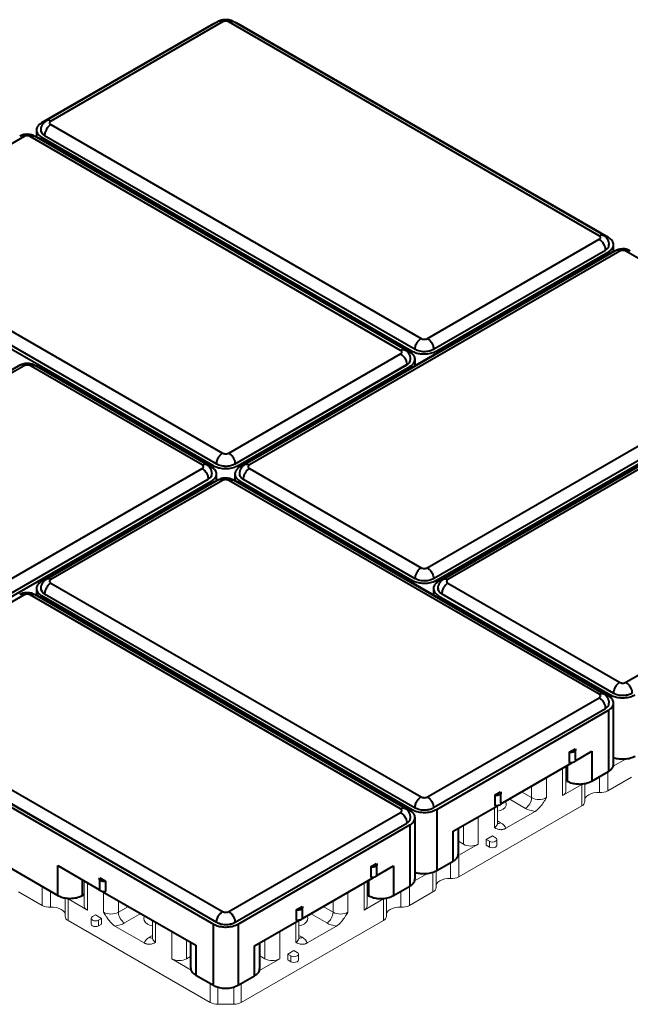
# Model space of a CAD drawing. Extents: x 292 to 593, y 4 to 225.
# Drawn here: x 363 to 395, y 113 to 164 of the extents above; entities that cross this region are included whole.
import ezdxf

# ---------------------------------------------------------------- set-up
doc = ezdxf.new("R2010")
doc.units = 0
doc.header["$LTSCALE"] = 10
doc.header["$MEASUREMENT"] = 0
doc.layers.add('CADdetails-11-VERYFINE', color=1, linetype='CONTINUOUS', lineweight=40)
doc.layers.add('CADdetails-9-EXTRAFINE', color=8, linetype='CONTINUOUS', lineweight=13)

msp = doc.modelspace()

# ---------------------------------------------------------------- linework, layer by layer
at = {"layer": 'CADdetails-11-VERYFINE'}
for p, q in [((373.641, 163.871), (364.822, 158.78)), ((373.864, 163.849), (365.044, 158.758)), ((373.563, 163.826), (373.39, 163.754)), ((393.205, 152.869), (374.183, 163.85)), ((393.429, 152.891), (374.408, 163.872)), ((373.39, 163.754), (364.57, 158.663)), ((393.681, 152.776), (374.66, 163.756)), ((364.305, 158.295), (364.305, 157.94)), ((364.542, 158.298), (364.538, 158.281)), ((365.044, 158.574), (384.065, 147.593)), ((363.669, 157.964), (354.849, 152.872)), ((383.009, 146.984), (363.988, 157.964)), ((383.234, 147.006), (364.213, 157.986)), ((364.465, 157.871), (364.267, 157.957)), ((383.486, 146.89), (364.465, 157.871)), ((364.567, 157.93), (383.588, 146.949)), ((364.567, 157.93), (364.567, 157.812)), ((364.726, 158.022), (383.747, 147.042)), ((364.726, 158.022), (364.726, 158.021)), ((364.726, 158.021), (383.747, 147.041)), ((354.848, 152.688), (373.869, 141.707)), ((384.384, 147.593), (393.204, 152.685)), ((393.704, 152.397), (393.708, 152.414)), ((393.943, 152.051), (393.943, 152.411)), ((354.372, 152.044), (373.393, 141.063)), ((354.531, 152.137), (373.552, 141.156)), ((354.531, 152.136), (373.552, 141.155)), ((393.783, 151.985), (374.762, 141.004)), ((394.036, 152.101), (375.014, 141.12)), ((394.26, 152.079), (375.239, 141.098)), ((384.7, 147.043), (393.52, 152.134)), ((384.7, 147.042), (393.52, 152.133)), ((384.859, 146.951), (393.678, 152.042)), ((393.52, 152.134), (393.52, 152.133)), ((393.678, 152.042), (393.678, 151.924)), ((393.964, 152.06), (393.783, 151.985)), ((403.399, 146.987), (394.579, 152.078)), ((374.189, 141.708), (383.009, 146.799)), ((383.588, 146.808), (383.588, 146.949)), ((383.747, 147.041), (383.747, 147.042)), ((384.379, 135.822), (403.4, 146.802)), ((384.7, 147.043), (384.7, 147.042)), ((384.859, 146.951), (384.859, 146.833)), ((363.45, 146.215), (344.429, 135.235)), ((363.674, 146.193), (344.653, 135.212)), ((372.813, 141.101), (363.994, 146.193)), ((373.036, 141.123), (364.216, 146.214)), ((374.505, 141.157), (383.325, 146.249)), ((374.505, 141.156), (383.325, 146.248)), ((374.663, 141.065), (383.483, 146.157)), ((383.325, 146.249), (383.325, 146.248)), ((383.483, 146.157), (383.483, 146.039)), ((383.508, 146.512), (383.512, 146.528)), ((383.748, 146.192), (383.748, 146.525)), ((384.696, 135.27), (403.718, 146.251)), ((384.696, 135.269), (403.718, 146.25)), ((384.855, 135.178), (403.877, 146.158)), ((404.231, 146.215), (385.21, 135.235)), ((404.455, 146.193), (385.434, 135.212)), ((373.288, 141.006), (364.468, 146.098)), ((403.978, 146.1), (384.957, 135.119)), ((373.552, 141.155), (373.552, 141.156)), ((374.505, 141.157), (374.505, 141.156)), ((353.793, 129.936), (372.814, 140.917)), ((373.313, 140.626), (373.318, 140.647)), ((373.393, 140.922), (373.393, 141.063)), ((373.552, 140.279), (373.552, 140.638)), ((374.501, 140.639), (374.501, 140.283)), ((374.663, 141.065), (374.663, 140.929)), ((374.74, 140.652), (374.734, 140.624)), ((375.24, 140.914), (384.059, 135.822)), ((394.574, 129.936), (413.595, 140.917)), ((354.111, 129.384), (373.132, 140.365)), ((354.111, 129.385), (373.132, 140.365)), ((354.27, 129.292), (373.291, 140.273)), ((373.39, 140.212), (364.57, 135.121)), ((373.641, 140.329), (364.822, 135.237)), ((373.864, 140.307), (365.044, 135.216)), ((373.132, 140.365), (373.132, 140.365)), ((373.291, 140.273), (373.291, 140.155)), ((373.563, 140.284), (373.39, 140.212)), ((393.205, 129.327), (374.183, 140.308)), ((393.429, 129.349), (374.408, 140.33)), ((393.681, 129.233), (374.66, 140.214)), ((374.765, 140.271), (383.585, 135.18)), ((374.765, 140.271), (374.765, 140.153)), ((374.923, 140.363), (383.743, 135.272)), ((374.923, 140.363), (374.923, 140.362)), ((374.923, 140.362), (383.743, 135.271)), ((365.044, 135.031), (384.065, 124.051)), ((383.585, 135.18), (383.585, 135.062)), ((383.743, 135.272), (383.743, 135.271)), ((384.696, 135.27), (384.696, 135.269)), ((384.855, 135.178), (384.855, 135.041)), ((385.435, 135.028), (394.254, 129.937)), ((364.305, 134.752), (364.305, 134.398)), ((364.542, 134.755), (364.538, 134.739)), ((384.696, 134.754), (384.696, 134.42)), ((384.935, 134.766), (384.929, 134.738)), ((363.669, 134.421), (354.849, 129.33)), ((383.009, 123.441), (363.988, 134.422)), ((383.234, 123.463), (364.213, 134.444)), ((383.486, 123.348), (364.465, 134.328)), ((364.567, 134.387), (383.588, 123.407)), ((364.567, 134.387), (364.567, 134.269)), ((364.726, 134.48), (383.747, 123.499)), ((364.726, 134.48), (364.726, 134.479)), ((364.726, 134.479), (383.747, 123.498)), ((384.961, 134.385), (393.78, 129.294)), ((384.961, 134.385), (384.961, 134.268)), ((385.119, 134.478), (393.938, 129.386)), ((385.119, 134.478), (385.119, 134.477)), ((385.119, 134.477), (393.938, 129.385)), ((354.848, 129.146), (373.869, 118.165)), ((384.384, 124.051), (393.204, 129.142)), ((393.78, 129.294), (393.78, 129.153)), ((393.938, 129.386), (393.938, 129.385)), ((354.372, 128.502), (373.393, 117.521)), ((354.531, 128.594), (373.552, 117.614)), ((354.531, 128.593), (373.552, 117.613)), ((384.7, 123.501), (393.52, 128.592)), ((384.7, 123.5), (393.52, 128.591)), ((384.859, 123.408), (393.678, 128.5)), ((393.52, 128.592), (393.52, 128.591)), ((393.678, 128.5), (393.678, 125.357)), ((393.704, 128.855), (393.708, 128.871)), ((393.943, 125.726), (393.943, 128.868)), ((391.669, 126.346), (391.966, 126.517)), ((391.985, 125.935), (391.985, 126.465)), ((391.669, 126.346), (391.669, 125.816)), ((391.98, 125.907), (392.829, 126.398)), ((392.829, 126.398), (392.829, 124.867)), ((388.157, 123.7), (391.807, 125.808)), ((391.558, 125.664), (391.558, 124.865)), ((392.829, 124.867), (393.678, 125.357)), ((387.845, 124.139), (388.143, 124.31)), ((387.845, 124.139), (387.845, 123.609)), ((388.162, 123.728), (388.162, 124.258)), ((383.588, 123.265), (383.588, 123.407)), ((383.747, 123.498), (383.747, 123.499)), ((384.7, 123.501), (384.7, 123.5)), ((384.859, 123.408), (384.859, 120.266)), ((385.708, 122.287), (387.984, 123.601)), ((374.189, 118.165), (383.009, 123.257)), ((383.508, 122.97), (383.512, 122.986)), ((383.748, 119.84), (383.748, 122.983)), ((374.505, 117.615), (383.325, 122.706)), ((374.505, 117.614), (383.325, 122.705)), ((374.663, 117.523), (383.483, 122.614)), ((383.325, 122.706), (383.325, 122.705)), ((383.483, 122.614), (383.483, 119.472)), ((385.972, 121.124), (385.972, 122.439)), ((385.708, 120.756), (385.708, 122.287)), ((362.366, 120.744), (365.399, 118.993)), ((365.399, 120.524), (367.543, 119.286)), ((365.399, 118.993), (365.399, 120.524)), ((381.473, 120.46), (381.771, 120.632)), ((381.473, 120.46), (381.473, 119.93)), ((381.785, 120.022), (382.634, 120.512)), ((381.79, 120.049), (381.79, 120.579)), ((382.634, 120.512), (382.634, 118.981)), ((384.859, 120.266), (385.708, 120.756)), ((367.537, 119.843), (367.537, 119.314)), ((367.557, 119.896), (367.854, 119.724)), ((377.962, 117.815), (381.612, 119.922)), ((366.669, 118.995), (366.669, 119.79)), ((367.854, 119.724), (367.854, 119.195)), ((381.363, 119.778), (381.363, 118.98)), ((382.634, 118.981), (383.483, 119.472)), ((366.669, 118.995), (366.763, 119.049)), ((367.715, 119.186), (372.485, 116.433)), ((381.29, 119.022), (381.363, 118.98)), ((377.65, 118.253), (377.947, 118.425)), ((377.967, 117.842), (377.967, 118.372)), ((377.65, 118.253), (377.65, 117.723)), ((373.393, 114.378), (373.393, 117.521)), ((373.552, 117.613), (373.552, 117.614)), ((374.505, 117.615), (374.505, 117.614)), ((374.663, 117.523), (374.663, 114.38)), ((375.512, 116.401), (377.789, 117.715)), ((372.223, 116.584), (372.223, 115.268)), ((372.485, 116.433), (372.485, 114.903)), ((375.512, 114.87), (375.512, 116.401)), ((375.777, 115.239), (375.777, 116.554)), ((372.485, 114.903), (373.393, 114.378)), ((374.663, 114.38), (375.512, 114.87))]:
    msp.add_line(p, q, dxfattribs=at)
at = {"layer": 'CADdetails-11-VERYFINE', "flags": 128}
for points in [[(391.966, 126.517), (391.984, 126.48), (391.981, 126.441), (391.959, 126.404), (391.919, 126.373), (391.865, 126.35), (391.801, 126.337), (391.734, 126.335), (391.669, 126.346)], [(391.985, 125.935), (391.981, 125.911), (391.959, 125.874), (391.919, 125.843), (391.865, 125.82), (391.801, 125.807), (391.734, 125.806), (391.669, 125.816)], [(388.143, 124.31), (388.16, 124.273), (388.158, 124.234), (388.136, 124.197), (388.096, 124.166), (388.042, 124.142), (387.978, 124.13), (387.91, 124.128), (387.845, 124.139)], [(388.162, 123.728), (388.158, 123.704), (388.136, 123.667), (388.096, 123.636), (388.042, 123.613), (387.978, 123.6), (387.91, 123.599), (387.845, 123.609)], [(381.771, 120.632), (381.788, 120.594), (381.786, 120.555), (381.764, 120.518), (381.724, 120.487), (381.67, 120.464), (381.606, 120.451), (381.538, 120.45), (381.473, 120.46)], [(367.854, 119.724), (367.789, 119.714), (367.722, 119.716), (367.658, 119.728), (367.603, 119.751), (367.563, 119.783), (367.541, 119.82), (367.539, 119.858), (367.557, 119.896)], [(381.79, 120.049), (381.786, 120.025), (381.764, 119.989), (381.724, 119.957), (381.67, 119.934), (381.606, 119.921), (381.538, 119.92), (381.473, 119.93)], [(367.854, 119.195), (367.789, 119.184), (367.722, 119.186), (367.658, 119.198), (367.603, 119.222), (367.563, 119.253), (367.541, 119.29), (367.537, 119.314)], [(377.947, 118.425), (377.965, 118.387), (377.963, 118.348), (377.941, 118.311), (377.901, 118.28), (377.846, 118.257), (377.783, 118.244), (377.715, 118.243), (377.65, 118.253)], [(377.967, 117.842), (377.963, 117.818), (377.941, 117.782), (377.901, 117.75), (377.846, 117.727), (377.783, 117.714), (377.715, 117.713), (377.65, 117.723)]]:
    msp.add_lwpolyline(points, dxfattribs=at)
at = {"layer": 'CADdetails-11-VERYFINE'}
for points, knots in [([(374.408, 163.872), (374.374, 163.889), (374.307, 163.923), (374.186, 163.952), (374.065, 163.965), (373.921, 163.962), (373.769, 163.934), (373.68, 163.89), (373.641, 163.871)], [0, 0, 0, 0, 0.158135, 0.311608, 0.45654, 0.590279, 0.819048, 1, 1, 1, 1]), ([(373.864, 163.849), (373.818, 163.87), (373.734, 163.909), (373.673, 163.878), (373.645, 163.864)], [0, 0, 0, 0, 0.542848, 1, 1, 1, 1]), ([(374.183, 163.85), (374.16, 163.861), (374.114, 163.883), (374.024, 163.891), (373.934, 163.882), (373.887, 163.86), (373.864, 163.849)], [0, 0, 0, 0, 0.2495369, 0.4991717, 0.7490631, 1, 1, 1, 1]), ([(374.183, 163.85), (374.229, 163.871), (374.314, 163.91), (374.376, 163.879), (374.404, 163.865)], [0, 0, 0, 0, 0.5414655, 1, 1, 1, 1]), ([(374.66, 163.756), (374.6, 163.791), (374.538, 163.826), (374.459, 163.843), (374.457, 163.843)], [0, 0, 0, 0, 0.979357, 1, 1, 1, 1]), ([(364.822, 158.78), (364.786, 158.756), (364.711, 158.705), (364.616, 158.591), (364.544, 158.451), (364.535, 158.35), (364.529, 158.298)], [0, 0, 0, 0, 0.210314, 0.446462, 0.710141, 1, 1, 1, 1]), ([(365.044, 158.758), (364.999, 158.779), (364.914, 158.818), (364.852, 158.787), (364.824, 158.772)], [0, 0, 0, 0, 0.539999, 1, 1, 1, 1]), ([(364.57, 158.663), (364.516, 158.626), (364.404, 158.55), (364.312, 158.403), (364.295, 158.236), (364.373, 158.065), (364.504, 157.974), (364.567, 157.93)], [0, 0, 0, 0, 0.177238, 0.367886, 0.564342, 0.79077, 1, 1, 1, 1]), ([(364.538, 158.281), (364.536, 158.274), (364.521, 158.221), (364.586, 158.124), (364.68, 158.055), (364.726, 158.022)], [0, 0, 0, 0, 0.078874, 0.557617, 1, 1, 1, 1]), ([(365.044, 158.574), (364.999, 158.541), (364.905, 158.473), (364.798, 158.312), (364.736, 158.153), (364.729, 158.065), (364.726, 158.022)], [0, 0, 0, 0, 0.269952, 0.562026, 0.789485, 1, 1, 1, 1]), ([(365.044, 158.758), (365.025, 158.745), (364.988, 158.718), (364.973, 158.666), (364.987, 158.614), (365.025, 158.587), (365.044, 158.574)], [0, 0, 0, 0, 0.250696, 0.50079, 0.750224, 1, 1, 1, 1]), ([(364.213, 157.986), (364.179, 158.003), (364.111, 158.037), (363.991, 158.067), (363.87, 158.079), (363.725, 158.076), (363.574, 158.048), (363.485, 158.005), (363.446, 157.986)], [0, 0, 0, 0, 0.158135, 0.311608, 0.45654, 0.590279, 0.819048, 1, 1, 1, 1]), ([(363.669, 157.964), (363.623, 157.985), (363.539, 158.024), (363.478, 157.993), (363.449, 157.978)], [0, 0, 0, 0, 0.542848, 1, 1, 1, 1]), ([(363.988, 157.964), (363.965, 157.975), (363.919, 157.997), (363.829, 158.005), (363.738, 157.997), (363.692, 157.975), (363.669, 157.964)], [0, 0, 0, 0, 0.249537, 0.499172, 0.749063, 1, 1, 1, 1]), ([(363.988, 157.964), (364.034, 157.985), (364.119, 158.025), (364.181, 157.993), (364.209, 157.979)], [0, 0, 0, 0, 0.541465, 1, 1, 1, 1]), ([(364.533, 158.258), (364.548, 158.212), (364.577, 158.123), (364.678, 158.054), (364.726, 158.021)], [0, 0, 0, 0, 0.519737, 1, 1, 1, 1]), ([(393.204, 152.685), (393.223, 152.698), (393.261, 152.725), (393.275, 152.777), (393.261, 152.829), (393.223, 152.856), (393.205, 152.869)], [0, 0, 0, 0, 0.250696, 0.50079, 0.750224, 1, 1, 1, 1]), ([(393.205, 152.869), (393.25, 152.89), (393.336, 152.93), (393.398, 152.898), (393.426, 152.884)], [0, 0, 0, 0, 0.5396641, 1, 1, 1, 1]), ([(393.719, 152.409), (393.715, 152.455), (393.708, 152.55), (393.648, 152.684), (393.555, 152.806), (393.471, 152.863), (393.429, 152.891)], [0, 0, 0, 0, 0.243667, 0.49755, 0.752883, 1, 1, 1, 1]), ([(393.678, 152.042), (393.732, 152.079), (393.845, 152.155), (393.936, 152.302), (393.953, 152.469), (393.875, 152.64), (393.744, 152.732), (393.681, 152.776)], [0, 0, 0, 0, 0.177238, 0.367886, 0.564342, 0.79077, 1, 1, 1, 1]), ([(393.204, 152.685), (393.249, 152.652), (393.342, 152.585), (393.448, 152.424), (393.51, 152.265), (393.517, 152.177), (393.52, 152.134)], [0, 0, 0, 0, 0.269339, 0.561228, 0.788988, 1, 1, 1, 1]), ([(393.52, 152.133), (393.583, 152.177), (393.693, 152.254), (393.701, 152.354), (393.704, 152.397)], [0, 0, 0, 0, 0.565956, 1, 1, 1, 1]), ([(393.52, 152.134), (393.583, 152.178), (393.693, 152.255), (393.701, 152.354), (393.704, 152.397)], [0, 0, 0, 0, 0.565956, 1, 1, 1, 1]), ([(394.802, 152.1), (394.763, 152.119), (394.674, 152.163), (394.523, 152.19), (394.379, 152.194), (394.257, 152.181), (394.137, 152.151), (394.07, 152.118), (394.036, 152.101)], [0, 0, 0, 0, 0.1809517, 0.4097207, 0.5434599, 0.688392, 0.8418652, 1, 1, 1, 1]), ([(394.26, 152.079), (394.214, 152.1), (394.129, 152.139), (394.067, 152.108), (394.039, 152.094)], [0, 0, 0, 0, 0.541465, 1, 1, 1, 1]), ([(394.579, 152.078), (394.556, 152.089), (394.51, 152.111), (394.42, 152.119), (394.33, 152.111), (394.283, 152.09), (394.26, 152.079)], [0, 0, 0, 0, 0.250696, 0.50079, 0.750224, 1, 1, 1, 1]), ([(394.579, 152.078), (394.625, 152.099), (394.709, 152.138), (394.771, 152.107), (394.799, 152.093)], [0, 0, 0, 0, 0.542848, 1, 1, 1, 1]), ([(383.747, 147.042), (383.752, 147.097), (383.764, 147.212), (383.85, 147.385), (383.957, 147.519), (384.03, 147.569), (384.065, 147.593)], [0, 0, 0, 0, 0.270571, 0.562833, 0.789988, 1, 1, 1, 1]), ([(384.065, 147.593), (384.088, 147.582), (384.134, 147.56), (384.224, 147.552), (384.314, 147.561), (384.361, 147.582), (384.384, 147.593)], [0, 0, 0, 0, 0.249537, 0.499172, 0.749063, 1, 1, 1, 1]), ([(384.384, 147.593), (384.429, 147.561), (384.522, 147.493), (384.628, 147.333), (384.69, 147.173), (384.697, 147.085), (384.7, 147.043)], [0, 0, 0, 0, 0.269339, 0.561228, 0.788988, 1, 1, 1, 1]), ([(383.009, 146.984), (383.055, 147.005), (383.14, 147.044), (383.202, 147.013), (383.231, 146.998)], [0, 0, 0, 0, 0.5396641, 1, 1, 1, 1]), ([(383.009, 146.799), (383.027, 146.813), (383.065, 146.839), (383.08, 146.891), (383.066, 146.943), (383.028, 146.97), (383.009, 146.984)], [0, 0, 0, 0, 0.250696, 0.50079, 0.750224, 1, 1, 1, 1]), ([(383.009, 146.799), (383.053, 146.767), (383.147, 146.699), (383.253, 146.538), (383.314, 146.379), (383.321, 146.291), (383.325, 146.249)], [0, 0, 0, 0, 0.269339, 0.561228, 0.788988, 1, 1, 1, 1]), ([(383.523, 146.524), (383.52, 146.57), (383.513, 146.664), (383.453, 146.799), (383.36, 146.92), (383.275, 146.977), (383.234, 147.006)], [0, 0, 0, 0, 0.243667, 0.49755, 0.752883, 1, 1, 1, 1]), ([(383.483, 146.157), (383.537, 146.193), (383.649, 146.27), (383.741, 146.416), (383.758, 146.583), (383.68, 146.754), (383.549, 146.846), (383.486, 146.89)], [0, 0, 0, 0, 0.177238, 0.367886, 0.564342, 0.79077, 1, 1, 1, 1]), ([(383.588, 146.949), (383.651, 146.918), (383.783, 146.853), (384.037, 146.801), (384.327, 146.792), (384.623, 146.838), (384.782, 146.914), (384.859, 146.951)], [0, 0, 0, 0, 0.176388, 0.366412, 0.562759, 0.789781, 1, 1, 1, 1]), ([(383.747, 147.042), (383.823, 147.007), (383.981, 146.937), (384.27, 146.919), (384.523, 146.958), (384.643, 147.015), (384.7, 147.043)], [0, 0, 0, 0, 0.269649, 0.561631, 0.789239, 1, 1, 1, 1]), ([(383.747, 147.041), (383.823, 147.007), (383.981, 146.936), (384.27, 146.918), (384.523, 146.958), (384.643, 147.015), (384.7, 147.042)], [0, 0, 0, 0, 0.269649, 0.5616314, 0.789239, 1, 1, 1, 1]), ([(364.216, 146.215), (364.177, 146.234), (364.088, 146.277), (363.937, 146.305), (363.793, 146.308), (363.672, 146.295), (363.551, 146.266), (363.484, 146.232), (363.45, 146.215)], [0, 0, 0, 0, 0.1809517, 0.4097207, 0.5434599, 0.688392, 0.8418652, 1, 1, 1, 1]), ([(363.674, 146.193), (363.628, 146.214), (363.544, 146.253), (363.482, 146.222), (363.453, 146.208)], [0, 0, 0, 0, 0.541465, 1, 1, 1, 1]), ([(363.994, 146.193), (363.97, 146.204), (363.924, 146.225), (363.834, 146.234), (363.744, 146.226), (363.697, 146.204), (363.674, 146.193)], [0, 0, 0, 0, 0.250696, 0.50079, 0.750224, 1, 1, 1, 1]), ([(363.994, 146.193), (364.039, 146.214), (364.124, 146.252), (364.185, 146.221), (364.213, 146.207)], [0, 0, 0, 0, 0.542848, 1, 1, 1, 1]), ([(364.468, 146.098), (364.408, 146.133), (364.347, 146.168), (364.269, 146.185), (364.268, 146.185)], [0, 0, 0, 0, 0.994513, 1, 1, 1, 1]), ([(383.325, 146.249), (383.387, 146.292), (383.498, 146.37), (383.505, 146.469), (383.508, 146.512)], [0, 0, 0, 0, 0.5659565, 1, 1, 1, 1]), ([(383.325, 146.248), (383.387, 146.292), (383.498, 146.369), (383.505, 146.468), (383.508, 146.511)], [0, 0, 0, 0, 0.5659565, 1, 1, 1, 1]), ([(373.552, 141.156), (373.557, 141.211), (373.569, 141.326), (373.655, 141.499), (373.762, 141.633), (373.835, 141.683), (373.869, 141.707)], [0, 0, 0, 0, 0.270571, 0.562833, 0.789988, 1, 1, 1, 1]), ([(373.869, 141.707), (373.893, 141.696), (373.939, 141.675), (374.029, 141.667), (374.119, 141.675), (374.166, 141.697), (374.189, 141.708)], [0, 0, 0, 0, 0.249537, 0.499172, 0.749063, 1, 1, 1, 1]), ([(374.189, 141.708), (374.234, 141.675), (374.327, 141.608), (374.433, 141.447), (374.495, 141.288), (374.502, 141.2), (374.505, 141.157)], [0, 0, 0, 0, 0.269339, 0.561228, 0.788988, 1, 1, 1, 1]), ([(372.813, 141.101), (372.859, 141.122), (372.944, 141.161), (373.005, 141.13), (373.034, 141.115)], [0, 0, 0, 0, 0.539999, 1, 1, 1, 1]), ([(372.814, 140.917), (372.833, 140.93), (372.871, 140.957), (372.885, 141.009), (372.87, 141.061), (372.832, 141.088), (372.813, 141.101)], [0, 0, 0, 0, 0.249537, 0.499172, 0.749063, 1, 1, 1, 1]), ([(373.328, 140.641), (373.323, 140.693), (373.313, 140.794), (373.241, 140.934), (373.147, 141.048), (373.072, 141.099), (373.036, 141.123)], [0, 0, 0, 0, 0.289859, 0.553538, 0.789686, 1, 1, 1, 1]), ([(373.552, 141.156), (373.628, 141.122), (373.785, 141.051), (374.074, 141.034), (374.328, 141.073), (374.448, 141.13), (374.505, 141.157)], [0, 0, 0, 0, 0.269649, 0.561631, 0.789239, 1, 1, 1, 1]), ([(373.552, 141.155), (373.628, 141.121), (373.785, 141.05), (374.074, 141.033), (374.328, 141.072), (374.448, 141.129), (374.505, 141.156)], [0, 0, 0, 0, 0.269649, 0.5616314, 0.789239, 1, 1, 1, 1]), ([(375.014, 141.12), (374.973, 141.092), (374.888, 141.034), (374.795, 140.913), (374.735, 140.779), (374.728, 140.684), (374.725, 140.638)], [0, 0, 0, 0, 0.247117, 0.50245, 0.756333, 1, 1, 1, 1]), ([(375.019, 141.114), (375.025, 141.12), (375.052, 141.149), (375.133, 141.146), (375.204, 141.113), (375.239, 141.098)], [0, 0, 0, 0, 0.124547, 0.579439, 1, 1, 1, 1]), ([(375.239, 141.098), (375.22, 141.085), (375.182, 141.058), (375.168, 141.006), (375.183, 140.954), (375.221, 140.927), (375.24, 140.914)], [0, 0, 0, 0, 0.249537, 0.499172, 0.749063, 1, 1, 1, 1]), ([(372.814, 140.917), (372.859, 140.884), (372.953, 140.817), (373.059, 140.656), (373.121, 140.496), (373.129, 140.408), (373.132, 140.365)], [0, 0, 0, 0, 0.269952, 0.562026, 0.789485, 1, 1, 1, 1]), ([(373.132, 140.365), (373.193, 140.408), (373.312, 140.493), (373.317, 140.601), (373.319, 140.654)], [0, 0, 0, 0, 0.517528, 1, 1, 1, 1]), ([(373.132, 140.365), (373.194, 140.409), (373.304, 140.485), (373.31, 140.584), (373.313, 140.626)], [0, 0, 0, 0, 0.569102, 1, 1, 1, 1]), ([(373.291, 140.273), (373.345, 140.309), (373.456, 140.385), (373.547, 140.532), (373.562, 140.699), (373.482, 140.87), (373.351, 140.962), (373.288, 141.006)], [0, 0, 0, 0, 0.176388, 0.366412, 0.562759, 0.789781, 1, 1, 1, 1]), ([(373.393, 141.063), (373.456, 141.032), (373.588, 140.968), (373.842, 140.915), (374.131, 140.907), (374.427, 140.953), (374.587, 141.029), (374.663, 141.065)], [0, 0, 0, 0, 0.176388, 0.366412, 0.562759, 0.789781, 1, 1, 1, 1]), ([(374.762, 141.004), (374.708, 140.968), (374.596, 140.892), (374.506, 140.745), (374.491, 140.578), (374.571, 140.407), (374.702, 140.315), (374.765, 140.271)], [0, 0, 0, 0, 0.176388, 0.366412, 0.562759, 0.789781, 1, 1, 1, 1]), ([(374.737, 140.638), (374.733, 140.625), (374.716, 140.567), (374.782, 140.465), (374.877, 140.396), (374.923, 140.363)], [0, 0, 0, 0, 0.124594, 0.579118, 1, 1, 1, 1]), ([(374.728, 140.599), (374.744, 140.553), (374.774, 140.464), (374.875, 140.395), (374.923, 140.362)], [0, 0, 0, 0, 0.519215, 1, 1, 1, 1]), ([(375.24, 140.914), (375.195, 140.881), (375.101, 140.814), (374.995, 140.653), (374.934, 140.494), (374.927, 140.406), (374.923, 140.363)], [0, 0, 0, 0, 0.269339, 0.561228, 0.788988, 1, 1, 1, 1]), ([(374.408, 140.33), (374.374, 140.347), (374.307, 140.38), (374.186, 140.41), (374.065, 140.423), (373.921, 140.419), (373.769, 140.392), (373.68, 140.348), (373.641, 140.329)], [0, 0, 0, 0, 0.158135, 0.311608, 0.45654, 0.590279, 0.819048, 1, 1, 1, 1]), ([(373.864, 140.307), (373.818, 140.328), (373.734, 140.367), (373.673, 140.336), (373.645, 140.322)], [0, 0, 0, 0, 0.542848, 1, 1, 1, 1]), ([(374.183, 140.308), (374.16, 140.318), (374.114, 140.34), (374.024, 140.348), (373.934, 140.34), (373.887, 140.318), (373.864, 140.307)], [0, 0, 0, 0, 0.249537, 0.499172, 0.749063, 1, 1, 1, 1]), ([(374.183, 140.308), (374.229, 140.329), (374.314, 140.368), (374.376, 140.337), (374.404, 140.322)], [0, 0, 0, 0, 0.541465, 1, 1, 1, 1]), ([(374.66, 140.214), (374.6, 140.249), (374.538, 140.284), (374.459, 140.301), (374.457, 140.301)], [0, 0, 0, 0, 0.9793573, 1, 1, 1, 1]), ([(384.059, 135.822), (384.014, 135.79), (383.921, 135.722), (383.815, 135.561), (383.753, 135.402), (383.746, 135.314), (383.743, 135.272)], [0, 0, 0, 0, 0.269339, 0.561228, 0.788988, 1, 1, 1, 1]), ([(384.059, 135.822), (384.082, 135.811), (384.129, 135.789), (384.219, 135.781), (384.309, 135.789), (384.355, 135.811), (384.379, 135.822)], [0, 0, 0, 0, 0.250696, 0.50079, 0.750224, 1, 1, 1, 1]), ([(384.379, 135.822), (384.424, 135.789), (384.518, 135.722), (384.624, 135.56), (384.686, 135.401), (384.693, 135.313), (384.696, 135.27)], [0, 0, 0, 0, 0.269952, 0.562026, 0.789485, 1, 1, 1, 1]), ([(364.57, 135.121), (364.516, 135.084), (364.404, 135.008), (364.312, 134.861), (364.295, 134.694), (364.373, 134.523), (364.504, 134.431), (364.567, 134.387)], [0, 0, 0, 0, 0.177238, 0.367886, 0.564342, 0.79077, 1, 1, 1, 1]), ([(364.822, 135.237), (364.786, 135.214), (364.711, 135.163), (364.616, 135.048), (364.544, 134.908), (364.535, 134.808), (364.529, 134.755)], [0, 0, 0, 0, 0.210314, 0.446462, 0.710141, 1, 1, 1, 1]), ([(365.044, 135.031), (364.999, 134.999), (364.905, 134.931), (364.798, 134.77), (364.736, 134.61), (364.729, 134.522), (364.726, 134.48)], [0, 0, 0, 0, 0.269952, 0.562026, 0.789485, 1, 1, 1, 1]), ([(365.044, 135.216), (364.999, 135.237), (364.914, 135.276), (364.852, 135.244), (364.824, 135.23)], [0, 0, 0, 0, 0.539999, 1, 1, 1, 1]), ([(365.044, 135.216), (365.025, 135.202), (364.988, 135.175), (364.973, 135.123), (364.987, 135.071), (365.025, 135.045), (365.044, 135.031)], [0, 0, 0, 0, 0.250696, 0.50079, 0.750224, 1, 1, 1, 1]), ([(383.585, 135.18), (383.648, 135.148), (383.78, 135.083), (384.035, 135.03), (384.324, 135.021), (384.62, 135.066), (384.779, 135.141), (384.855, 135.178)], [0, 0, 0, 0, 0.177238, 0.367886, 0.564342, 0.79077, 1, 1, 1, 1]), ([(383.743, 135.272), (383.819, 135.237), (383.977, 135.166), (384.266, 135.148), (384.52, 135.186), (384.639, 135.243), (384.696, 135.27)], [0, 0, 0, 0, 0.270873, 0.563228, 0.790234, 1, 1, 1, 1]), ([(383.743, 135.271), (383.819, 135.237), (383.977, 135.165), (384.266, 135.147), (384.52, 135.185), (384.639, 135.242), (384.696, 135.269)], [0, 0, 0, 0, 0.270873, 0.563228, 0.790234, 1, 1, 1, 1]), ([(384.957, 135.119), (384.904, 135.082), (384.792, 135.006), (384.701, 134.86), (384.686, 134.692), (384.766, 134.522), (384.897, 134.43), (384.961, 134.385)], [0, 0, 0, 0, 0.176388, 0.366412, 0.562759, 0.789781, 1, 1, 1, 1]), ([(385.21, 135.235), (385.168, 135.206), (385.083, 135.149), (384.991, 135.027), (384.93, 134.893), (384.923, 134.799), (384.92, 134.753)], [0, 0, 0, 0, 0.247117, 0.50245, 0.756333, 1, 1, 1, 1]), ([(385.435, 135.028), (385.39, 134.996), (385.297, 134.928), (385.191, 134.767), (385.129, 134.608), (385.122, 134.52), (385.119, 134.478)], [0, 0, 0, 0, 0.269339, 0.561228, 0.788988, 1, 1, 1, 1]), ([(385.214, 135.228), (385.22, 135.234), (385.248, 135.264), (385.328, 135.26), (385.4, 135.228), (385.434, 135.212)], [0, 0, 0, 0, 0.1245473, 0.5794389, 1, 1, 1, 1]), ([(385.434, 135.212), (385.415, 135.199), (385.378, 135.172), (385.364, 135.12), (385.378, 135.068), (385.416, 135.041), (385.435, 135.028)], [0, 0, 0, 0, 0.249537, 0.499172, 0.749063, 1, 1, 1, 1]), ([(364.213, 134.444), (364.179, 134.461), (364.111, 134.495), (363.991, 134.524), (363.87, 134.537), (363.725, 134.534), (363.574, 134.506), (363.485, 134.463), (363.446, 134.443)], [0, 0, 0, 0, 0.158135, 0.311608, 0.45654, 0.590279, 0.819048, 1, 1, 1, 1]), ([(364.538, 134.739), (364.536, 134.731), (364.521, 134.678), (364.586, 134.582), (364.68, 134.513), (364.726, 134.48)], [0, 0, 0, 0, 0.078874, 0.557617, 1, 1, 1, 1]), ([(364.533, 134.715), (364.548, 134.669), (364.577, 134.581), (364.678, 134.512), (364.726, 134.479)], [0, 0, 0, 0, 0.519737, 1, 1, 1, 1]), ([(384.932, 134.752), (384.928, 134.74), (384.911, 134.681), (384.977, 134.58), (385.073, 134.511), (385.119, 134.478)], [0, 0, 0, 0, 0.124594, 0.579118, 1, 1, 1, 1]), ([(384.923, 134.714), (384.939, 134.668), (384.969, 134.579), (385.07, 134.51), (385.119, 134.477)], [0, 0, 0, 0, 0.519215, 1, 1, 1, 1]), ([(363.669, 134.421), (363.623, 134.443), (363.539, 134.481), (363.478, 134.45), (363.449, 134.436)], [0, 0, 0, 0, 0.542848, 1, 1, 1, 1]), ([(363.988, 134.422), (363.965, 134.433), (363.919, 134.455), (363.829, 134.463), (363.738, 134.454), (363.692, 134.432), (363.669, 134.421)], [0, 0, 0, 0, 0.249537, 0.499172, 0.749063, 1, 1, 1, 1]), ([(363.988, 134.422), (364.034, 134.443), (364.119, 134.482), (364.181, 134.451), (364.209, 134.437)], [0, 0, 0, 0, 0.5414655, 1, 1, 1, 1]), ([(364.465, 134.328), (364.405, 134.363), (364.343, 134.398), (364.264, 134.415), (364.262, 134.416)], [0, 0, 0, 0, 0.9793573, 1, 1, 1, 1]), ([(394.254, 129.937), (394.21, 129.904), (394.116, 129.837), (394.01, 129.676), (393.949, 129.517), (393.942, 129.429), (393.938, 129.386)], [0, 0, 0, 0, 0.269339, 0.561228, 0.788988, 1, 1, 1, 1]), ([(394.254, 129.937), (394.278, 129.926), (394.324, 129.904), (394.414, 129.895), (394.504, 129.903), (394.551, 129.925), (394.574, 129.936)], [0, 0, 0, 0, 0.250696, 0.50079, 0.750224, 1, 1, 1, 1]), ([(394.574, 129.936), (394.619, 129.904), (394.713, 129.836), (394.819, 129.675), (394.881, 129.515), (394.888, 129.427), (394.892, 129.385)], [0, 0, 0, 0, 0.269952, 0.562026, 0.789485, 1, 1, 1, 1]), ([(393.204, 129.142), (393.223, 129.156), (393.261, 129.183), (393.275, 129.235), (393.261, 129.287), (393.223, 129.313), (393.205, 129.327)], [0, 0, 0, 0, 0.250696, 0.50079, 0.750224, 1, 1, 1, 1]), ([(393.204, 129.142), (393.249, 129.11), (393.342, 129.043), (393.448, 128.882), (393.51, 128.722), (393.517, 128.634), (393.52, 128.592)], [0, 0, 0, 0, 0.269339, 0.561228, 0.788988, 1, 1, 1, 1]), ([(393.205, 129.327), (393.25, 129.348), (393.336, 129.387), (393.398, 129.356), (393.426, 129.342)], [0, 0, 0, 0, 0.5396641, 1, 1, 1, 1]), ([(393.719, 128.867), (393.715, 128.913), (393.708, 129.007), (393.648, 129.142), (393.555, 129.263), (393.471, 129.321), (393.429, 129.349)], [0, 0, 0, 0, 0.243667, 0.49755, 0.752883, 1, 1, 1, 1]), ([(393.678, 128.5), (393.732, 128.537), (393.845, 128.613), (393.936, 128.76), (393.953, 128.927), (393.875, 129.097), (393.744, 129.189), (393.681, 129.233)], [0, 0, 0, 0, 0.177238, 0.367886, 0.564342, 0.79077, 1, 1, 1, 1]), ([(393.78, 129.294), (393.844, 129.263), (393.976, 129.198), (394.23, 129.145), (394.52, 129.135), (394.815, 129.18), (394.974, 129.256), (395.051, 129.292)], [0, 0, 0, 0, 0.177238, 0.367886, 0.564342, 0.79077, 1, 1, 1, 1]), ([(393.938, 129.386), (394.014, 129.352), (394.172, 129.281), (394.461, 129.262), (394.715, 129.301), (394.834, 129.357), (394.892, 129.385)], [0, 0, 0, 0, 0.270873, 0.563228, 0.790234, 1, 1, 1, 1]), ([(393.938, 129.385), (394.014, 129.351), (394.172, 129.28), (394.461, 129.261), (394.715, 129.3), (394.834, 129.357), (394.892, 129.384)], [0, 0, 0, 0, 0.270873, 0.563228, 0.790234, 1, 1, 1, 1]), ([(393.52, 128.592), (393.583, 128.636), (393.693, 128.713), (393.701, 128.812), (393.704, 128.855)], [0, 0, 0, 0, 0.565956, 1, 1, 1, 1]), ([(393.52, 128.591), (393.583, 128.635), (393.693, 128.712), (393.701, 128.811), (393.704, 128.854)], [0, 0, 0, 0, 0.565956, 1, 1, 1, 1]), ([(393.943, 126.08), (393.955, 126.075), (394.037, 126.038), (394.232, 126.004), (394.519, 125.992), (394.816, 126.038), (394.974, 126.113), (395.051, 126.15)], [0, 0, 0, 0, 0.037471, 0.260506, 0.490335, 0.755227, 1, 1, 1, 1]), ([(393.678, 125.357), (393.732, 125.394), (393.843, 125.47), (393.932, 125.601), (393.933, 125.689), (393.934, 125.726)], [0, 0, 0, 0, 0.352487, 0.731646, 1, 1, 1, 1]), ([(391.558, 124.865), (391.622, 124.834), (391.753, 124.77), (392.008, 124.717), (392.297, 124.709), (392.593, 124.755), (392.752, 124.831), (392.829, 124.867)], [0, 0, 0, 0, 0.176388, 0.366412, 0.562759, 0.789781, 1, 1, 1, 1]), ([(383.747, 123.499), (383.752, 123.555), (383.764, 123.67), (383.85, 123.843), (383.957, 123.976), (384.03, 124.026), (384.065, 124.051)], [0, 0, 0, 0, 0.270571, 0.562833, 0.789988, 1, 1, 1, 1]), ([(384.065, 124.051), (384.088, 124.04), (384.134, 124.018), (384.224, 124.01), (384.314, 124.018), (384.361, 124.04), (384.384, 124.051)], [0, 0, 0, 0, 0.249537, 0.499172, 0.749063, 1, 1, 1, 1]), ([(384.384, 124.051), (384.429, 124.019), (384.522, 123.951), (384.628, 123.79), (384.69, 123.631), (384.697, 123.543), (384.7, 123.501)], [0, 0, 0, 0, 0.269339, 0.561228, 0.788988, 1, 1, 1, 1]), ([(383.009, 123.441), (383.055, 123.462), (383.14, 123.502), (383.202, 123.47), (383.231, 123.456)], [0, 0, 0, 0, 0.5396641, 1, 1, 1, 1]), ([(383.009, 123.257), (383.027, 123.27), (383.065, 123.297), (383.08, 123.349), (383.066, 123.401), (383.028, 123.428), (383.009, 123.441)], [0, 0, 0, 0, 0.250696, 0.50079, 0.750224, 1, 1, 1, 1]), ([(383.523, 122.981), (383.52, 123.028), (383.513, 123.122), (383.453, 123.256), (383.36, 123.378), (383.275, 123.435), (383.234, 123.463)], [0, 0, 0, 0, 0.243667, 0.49755, 0.752883, 1, 1, 1, 1]), ([(383.588, 123.407), (383.651, 123.375), (383.783, 123.311), (384.037, 123.259), (384.327, 123.25), (384.623, 123.296), (384.782, 123.372), (384.859, 123.408)], [0, 0, 0, 0, 0.176388, 0.366412, 0.562759, 0.789781, 1, 1, 1, 1]), ([(383.747, 123.499), (383.823, 123.465), (383.981, 123.394), (384.27, 123.377), (384.523, 123.416), (384.643, 123.473), (384.7, 123.501)], [0, 0, 0, 0, 0.269649, 0.5616314, 0.789239, 1, 1, 1, 1]), ([(383.747, 123.498), (383.823, 123.464), (383.981, 123.393), (384.27, 123.376), (384.523, 123.415), (384.643, 123.472), (384.7, 123.5)], [0, 0, 0, 0, 0.269649, 0.561631, 0.789239, 1, 1, 1, 1]), ([(383.009, 123.257), (383.053, 123.224), (383.147, 123.157), (383.253, 122.996), (383.314, 122.837), (383.321, 122.749), (383.325, 122.706)], [0, 0, 0, 0, 0.269339, 0.561228, 0.788988, 1, 1, 1, 1]), ([(383.325, 122.706), (383.387, 122.75), (383.498, 122.827), (383.505, 122.926), (383.508, 122.97)], [0, 0, 0, 0, 0.565956, 1, 1, 1, 1]), ([(383.325, 122.705), (383.387, 122.749), (383.498, 122.826), (383.505, 122.926), (383.508, 122.969)], [0, 0, 0, 0, 0.565956, 1, 1, 1, 1]), ([(383.483, 122.614), (383.537, 122.651), (383.649, 122.727), (383.741, 122.874), (383.758, 123.041), (383.68, 123.212), (383.549, 123.304), (383.486, 123.348)], [0, 0, 0, 0, 0.177238, 0.367886, 0.564342, 0.79077, 1, 1, 1, 1]), ([(385.708, 120.756), (385.761, 120.793), (385.873, 120.869), (385.962, 121), (385.963, 121.088), (385.963, 121.125)], [0, 0, 0, 0, 0.352487, 0.731646, 1, 1, 1, 1]), ([(383.483, 119.472), (383.536, 119.508), (383.648, 119.585), (383.737, 119.715), (383.738, 119.804), (383.738, 119.84)], [0, 0, 0, 0, 0.352487, 0.731646, 1, 1, 1, 1]), ([(383.748, 120.195), (383.76, 120.189), (383.843, 120.151), (384.039, 120.118), (384.326, 120.107), (384.623, 120.154), (384.782, 120.229), (384.859, 120.266)], [0, 0, 0, 0, 0.039818, 0.261352, 0.490257, 0.754923, 1, 1, 1, 1]), ([(365.399, 118.993), (365.462, 118.962), (365.594, 118.898), (365.848, 118.845), (366.137, 118.837), (366.433, 118.883), (366.593, 118.959), (366.669, 118.995)], [0, 0, 0, 0, 0.176388, 0.366412, 0.562759, 0.789781, 1, 1, 1, 1]), ([(381.363, 118.98), (381.427, 118.949), (381.558, 118.884), (381.812, 118.832), (382.102, 118.823), (382.398, 118.869), (382.557, 118.945), (382.634, 118.981)], [0, 0, 0, 0, 0.176388, 0.366412, 0.562759, 0.789781, 1, 1, 1, 1]), ([(373.552, 117.614), (373.557, 117.669), (373.569, 117.784), (373.655, 117.957), (373.762, 118.091), (373.835, 118.141), (373.869, 118.165)], [0, 0, 0, 0, 0.270571, 0.562833, 0.789988, 1, 1, 1, 1]), ([(373.869, 118.165), (373.893, 118.154), (373.939, 118.132), (374.029, 118.124), (374.119, 118.133), (374.166, 118.154), (374.189, 118.165)], [0, 0, 0, 0, 0.2495369, 0.4991717, 0.7490631, 1, 1, 1, 1]), ([(374.189, 118.165), (374.234, 118.133), (374.327, 118.066), (374.433, 117.905), (374.495, 117.745), (374.502, 117.657), (374.505, 117.615)], [0, 0, 0, 0, 0.269339, 0.561228, 0.788988, 1, 1, 1, 1]), ([(373.393, 117.521), (373.456, 117.49), (373.588, 117.425), (373.842, 117.373), (374.131, 117.364), (374.427, 117.41), (374.587, 117.486), (374.663, 117.523)], [0, 0, 0, 0, 0.176388, 0.366412, 0.562759, 0.789781, 1, 1, 1, 1]), ([(373.552, 117.614), (373.628, 117.58), (373.785, 117.509), (374.074, 117.491), (374.328, 117.53), (374.448, 117.588), (374.505, 117.615)], [0, 0, 0, 0, 0.269649, 0.561631, 0.789239, 1, 1, 1, 1]), ([(373.552, 117.613), (373.628, 117.579), (373.785, 117.508), (374.074, 117.49), (374.328, 117.53), (374.448, 117.587), (374.505, 117.614)], [0, 0, 0, 0, 0.269649, 0.561631, 0.789239, 1, 1, 1, 1]), ([(372.232, 115.267), (372.23, 115.251), (372.218, 115.173), (372.295, 115.038), (372.423, 114.947), (372.485, 114.903)], [0, 0, 0, 0, 0.1237421, 0.5791657, 1, 1, 1, 1]), ([(375.512, 114.87), (375.566, 114.907), (375.677, 114.983), (375.767, 115.114), (375.768, 115.203), (375.768, 115.239)], [0, 0, 0, 0, 0.352487, 0.731646, 1, 1, 1, 1]), ([(373.393, 114.378), (373.456, 114.347), (373.588, 114.283), (373.842, 114.231), (374.131, 114.222), (374.427, 114.268), (374.587, 114.344), (374.663, 114.38)], [0, 0, 0, 0, 0.176388, 0.366412, 0.562759, 0.789781, 1, 1, 1, 1])]:
    msp.add_open_spline(points, degree=3, knots=knots, dxfattribs=at)
at = {"layer": 'CADdetails-9-EXTRAFINE'}
for p, q in [((393.924, 125.624), (394.589, 126.008)), ((391.327, 125.53), (391.327, 124.125)), ((391.485, 124.345), (391.485, 125.622)), ((390.498, 124.014), (390.498, 125.052)), ((391.485, 124.908), (391.558, 124.865)), ((393.213, 125.089), (393.213, 124.274)), ((393.652, 124.363), (393.652, 125.342)), ((393.652, 124.363), (394.864, 125.063)), ((389.733, 124.611), (389.733, 124.014)), ((391.327, 124.125), (392.315, 124.695)), ((392.315, 124.695), (392.315, 123.592)), ((392.473, 123.812), (392.473, 124.749)), ((388.58, 123.945), (389.415, 123.463)), ((389.733, 124.014), (389.217, 124.313)), ((386.005, 119.949), (392.315, 123.592)), ((387.822, 123.507), (387.822, 122.47)), ((387.98, 122.69), (387.98, 123.598)), ((386.994, 121.623), (386.994, 123.029)), ((388.409, 122.441), (389.911, 123.307)), ((386.229, 122.587), (386.229, 121.623)), ((388.14, 122.727), (387.98, 122.819)), ((387.726, 122.046), (387.408, 121.862)), ((387.408, 121.862), (387.408, 121.568)), ((387.567, 121.771), (387.408, 121.862)), ((387.886, 121.954), (387.726, 122.046)), ((387.952, 121.568), (387.952, 121.862)), ((386.229, 121.623), (385.972, 121.771)), ((386.005, 121.053), (386.994, 121.623)), ((387.408, 121.568), (387.567, 121.476)), ((387.567, 121.476), (387.567, 121.771)), ((386.005, 119.949), (386.005, 121.053)), ((385.566, 120.675), (385.566, 119.859)), ((383.728, 119.738), (384.394, 120.123)), ((384.668, 120.187), (384.668, 119.177)), ((384.827, 119.398), (384.827, 120.253)), ((364.597, 119.456), (364.597, 118.478)), ((366.763, 119.736), (366.763, 118.46)), ((366.922, 118.239), (366.922, 119.645)), ((381.131, 119.645), (381.131, 118.239)), ((381.29, 118.46), (381.29, 119.736)), ((383.456, 118.478), (383.456, 119.456)), ((363.384, 119.177), (364.597, 118.478)), ((365.035, 118.388), (365.035, 119.203)), ((365.775, 118.869), (365.775, 117.927)), ((367.75, 119.166), (367.75, 118.129)), ((380.303, 118.129), (380.303, 119.166)), ((382.278, 117.927), (382.278, 118.863)), ((383.018, 119.203), (383.018, 118.388)), ((383.456, 118.478), (384.668, 119.177)), ((365.933, 117.706), (365.933, 118.81)), ((365.933, 118.81), (366.922, 118.239)), ((368.515, 118.129), (368.515, 118.725)), ((369.031, 118.427), (368.515, 118.129)), ((379.538, 118.129), (379.022, 118.427)), ((379.538, 118.725), (379.538, 118.129)), ((381.131, 118.239), (382.12, 118.81)), ((382.12, 118.81), (382.12, 117.706)), ((367.111, 117.816), (367.111, 117.522)), ((367.336, 118), (367.177, 117.908)), ((367.654, 117.816), (367.336, 118)), ((367.495, 117.724), (367.654, 117.816)), ((367.654, 117.522), (367.654, 117.816)), ((368.833, 117.577), (369.668, 118.059)), ((378.385, 118.059), (379.22, 117.577)), ((365.933, 117.706), (373.231, 113.493)), ((367.495, 117.724), (367.495, 117.43)), ((367.495, 117.43), (367.654, 117.522)), ((368.337, 117.422), (369.839, 116.555)), ((370.268, 117.713), (370.268, 116.805)), ((370.426, 116.584), (370.426, 117.621)), ((374.822, 113.493), (382.12, 117.706)), ((377.627, 117.621), (377.627, 116.584)), ((377.785, 116.805), (377.785, 117.713)), ((378.214, 116.555), (379.715, 117.422)), ((370.268, 116.934), (370.108, 116.841)), ((371.255, 117.143), (371.255, 115.738)), ((376.798, 115.738), (376.798, 117.143)), ((377.945, 116.841), (377.785, 116.934)), ((372.019, 115.738), (372.019, 116.702)), ((376.034, 116.702), (376.034, 115.738)), ((372.223, 115.855), (372.019, 115.738)), ((376.034, 115.738), (375.777, 115.886)), ((377.531, 116.161), (377.212, 115.977)), ((377.212, 115.977), (377.212, 115.683)), ((377.372, 115.885), (377.212, 115.977)), ((377.372, 115.591), (377.372, 115.885)), ((377.69, 116.069), (377.531, 116.161)), ((377.756, 115.683), (377.756, 115.977)), ((371.255, 115.738), (372.255, 115.16)), ((375.758, 115.137), (376.798, 115.738)), ((377.212, 115.683), (377.372, 115.591)), ((373.231, 114.472), (373.231, 113.493)), ((373.613, 113.402), (373.613, 114.287)), ((374.44, 114.288), (374.44, 113.402)), ((374.822, 113.493), (374.822, 114.472)), ((373.613, 113.402), (374.44, 113.402))]:
    msp.add_line(p, q, dxfattribs=at)
at = {"layer": 'CADdetails-9-EXTRAFINE', "flags": 128}
for points in [[(392.365, 124.728), (392.355, 124.721), (392.315, 124.695)], [(392.473, 123.94), (392.505, 124.016), (392.571, 124.094), (392.665, 124.161), (392.782, 124.215), (392.917, 124.253), (393.063, 124.273), (393.213, 124.274)], [(388.384, 123.832), (388.388, 123.826), (388.432, 123.722), (388.426, 123.616), (388.37, 123.515), (388.269, 123.426), (388.13, 123.356), (387.98, 123.314)], [(387.567, 121.771), (387.64, 121.742), (387.726, 121.732), (387.813, 121.742), (387.886, 121.771), (387.934, 121.813), (387.952, 121.862), (387.934, 121.912), (387.886, 121.954)], [(387.567, 121.476), (387.64, 121.448), (387.726, 121.438), (387.813, 121.448), (387.886, 121.476), (387.934, 121.518), (387.952, 121.568)], [(386.005, 121.053), (385.96, 121.03), (385.959, 121.029)], [(384.827, 119.526), (384.859, 119.602), (384.925, 119.68), (385.018, 119.747), (385.135, 119.801), (385.27, 119.839), (385.416, 119.859), (385.566, 119.859)], [(365.933, 118.81), (365.893, 118.836), (365.876, 118.849)], [(382.169, 118.843), (382.16, 118.836), (382.12, 118.81)], [(365.035, 118.388), (365.185, 118.387), (365.331, 118.368), (365.466, 118.33), (365.584, 118.276), (365.677, 118.208), (365.743, 118.13), (365.775, 118.054)], [(382.278, 118.054), (382.31, 118.13), (382.376, 118.208), (382.469, 118.276), (382.587, 118.33), (382.722, 118.368), (382.868, 118.387), (383.018, 118.388)], [(367.177, 117.908), (367.128, 117.866), (367.111, 117.816), (367.128, 117.766), (367.177, 117.724), (367.25, 117.696), (367.336, 117.686), (367.422, 117.696), (367.495, 117.724)], [(370.011, 117.521), (369.9, 117.606), (369.832, 117.705), (369.813, 117.81), (369.844, 117.915), (369.864, 117.946)], [(378.189, 117.946), (378.193, 117.94), (378.237, 117.837), (378.23, 117.731), (378.175, 117.629), (378.074, 117.541), (377.935, 117.471), (377.785, 117.428)], [(367.111, 117.522), (367.128, 117.472), (367.177, 117.43), (367.25, 117.402), (367.336, 117.392), (367.422, 117.402), (367.495, 117.43)], [(370.268, 117.428), (370.157, 117.457), (370.011, 117.521)], [(377.372, 115.885), (377.445, 115.857), (377.531, 115.847), (377.617, 115.857), (377.69, 115.885), (377.739, 115.927), (377.756, 115.977), (377.739, 116.027), (377.69, 116.069)], [(377.372, 115.591), (377.445, 115.562), (377.531, 115.553), (377.617, 115.562), (377.69, 115.591), (377.739, 115.633), (377.756, 115.683)]]:
    msp.add_lwpolyline(points, dxfattribs=at)
at = {"layer": 'CADdetails-9-EXTRAFINE'}
for centre, radius, start, end in [((389.042, 124.046), 0.692, 302.6055, 357.3945), ((390.116, 124.752), 0.831, 242.6097, 297.3903), ((391.214, 124.372), 0.272, 294.3747, 354.3052), ((393.278, 125.075), 0.804, 265.3859, 297.7357), ((392.208, 123.835), 0.266, 293.6526, 355.0272), ((387.71, 122.717), 0.272, 294.3747, 354.3052), ((387.992, 122.96), 0.276, 269.5619, 302.4933), ((386.611, 122.361), 0.831, 242.6097, 297.3903), ((385.631, 120.66), 0.804, 265.3859, 297.7357), ((384.562, 119.421), 0.266, 293.6526, 355.0272), ((364.971, 119.189), 0.804, 242.2643, 274.6141), ((367.034, 118.487), 0.272, 185.6948, 245.6253), ((381.019, 118.487), 0.272, 294.3747, 354.3052), ((383.082, 119.189), 0.804, 265.3859, 297.7357), ((366.04, 117.95), 0.266, 184.9728, 246.3474), ((368.132, 118.867), 0.831, 242.6097, 297.3903), ((369.206, 118.16), 0.692, 182.6055, 237.3945), ((378.847, 118.16), 0.692, 302.6055, 357.3945), ((379.921, 118.867), 0.831, 242.6097, 297.3903), ((382.013, 117.95), 0.266, 293.6526, 355.0272), ((370.254, 117.07), 0.272, 237.3459, 272.3969), ((370.538, 116.832), 0.272, 185.6948, 245.6253), ((377.514, 116.832), 0.272, 294.3747, 354.3052), ((377.797, 117.074), 0.276, 269.5619, 302.4933), ((371.637, 116.476), 0.831, 242.6097, 297.3903), ((376.416, 116.476), 0.831, 242.6097, 297.3903), ((373.598, 114.182), 0.78, 241.9598, 271.1441), ((374.455, 114.182), 0.78, 268.8559, 298.0402)]:
    msp.add_arc(centre, radius, start, end, dxfattribs=at)
for points, knots in [([(390.498, 124.014), (390.48, 123.984), (390.448, 123.932), (390.387, 123.835), (390.32, 123.732), (390.238, 123.618), (390.164, 123.527), (390.094, 123.451), (390.037, 123.398), (389.988, 123.359), (389.95, 123.331), (389.924, 123.315), (389.911, 123.307)], [0, 0, 0, 0, 0.109669, 0.18884, 0.355745, 0.493506, 0.625605, 0.727488, 0.829417, 0.885824, 0.942706, 1, 1, 1, 1]), ([(388.409, 122.441), (388.403, 122.437), (388.39, 122.43), (388.37, 122.42), (388.351, 122.411), (388.332, 122.403), (388.313, 122.396), (388.277, 122.385), (388.227, 122.373), (388.156, 122.368), (388.082, 122.374), (388, 122.393), (387.933, 122.419), (387.872, 122.445), (387.84, 122.461), (387.822, 122.47)], [0, 0, 0, 0, 0.028696, 0.057296, 0.085794, 0.11418, 0.142448, 0.17059, 0.272506, 0.374384, 0.506481, 0.64425, 0.811154, 0.890324, 1, 1, 1, 1]), ([(387.989, 122.646), (387.99, 122.646), (387.992, 122.642), (387.982, 122.657), (387.981, 122.679), (387.981, 122.69)], [0, 0, 0, 0, 0.024984, 0.490049, 1, 1, 1, 1]), ([(368.337, 117.422), (368.331, 117.426), (368.318, 117.433), (368.298, 117.446), (368.279, 117.46), (368.26, 117.474), (368.241, 117.489), (368.205, 117.518), (368.155, 117.566), (368.084, 117.642), (368.01, 117.733), (367.929, 117.846), (367.861, 117.95), (367.8, 118.047), (367.768, 118.099), (367.75, 118.129)], [0, 0, 0, 0, 0.028696, 0.057296, 0.085794, 0.11418, 0.142448, 0.17059, 0.272506, 0.374384, 0.506481, 0.64425, 0.811154, 0.890324, 1, 1, 1, 1]), ([(380.303, 118.129), (380.284, 118.099), (380.253, 118.047), (380.192, 117.95), (380.124, 117.846), (380.043, 117.733), (379.969, 117.642), (379.898, 117.566), (379.841, 117.513), (379.793, 117.474), (379.755, 117.446), (379.729, 117.43), (379.715, 117.422)], [0, 0, 0, 0, 0.109669, 0.18884, 0.355745, 0.493506, 0.625605, 0.727488, 0.829417, 0.885824, 0.942706, 1, 1, 1, 1]), ([(370.267, 116.804), (370.267, 116.803), (370.27, 116.788), (370.26, 116.762), (370.26, 116.763), (370.26, 116.763)], [0, 0, 0, 0, 0.069667, 0.696457, 1, 1, 1, 1]), ([(377.794, 116.761), (377.794, 116.76), (377.797, 116.757), (377.787, 116.772), (377.786, 116.793), (377.786, 116.805)], [0, 0, 0, 0, 0.024984, 0.490049, 1, 1, 1, 1]), ([(370.426, 116.584), (370.408, 116.575), (370.376, 116.56), (370.315, 116.533), (370.248, 116.507), (370.166, 116.488), (370.092, 116.482), (370.022, 116.488), (369.965, 116.501), (369.917, 116.517), (369.878, 116.534), (369.852, 116.548), (369.839, 116.555)], [0, 0, 0, 0, 0.109669, 0.18884, 0.355745, 0.493506, 0.625605, 0.727488, 0.829417, 0.885824, 0.942706, 1, 1, 1, 1]), ([(378.214, 116.555), (378.208, 116.551), (378.194, 116.544), (378.175, 116.534), (378.156, 116.525), (378.136, 116.518), (378.117, 116.511), (378.082, 116.499), (378.031, 116.488), (377.961, 116.482), (377.887, 116.488), (377.805, 116.507), (377.738, 116.533), (377.677, 116.56), (377.645, 116.575), (377.627, 116.584)], [0, 0, 0, 0, 0.028696, 0.057296, 0.085794, 0.11418, 0.142448, 0.17059, 0.272506, 0.374384, 0.506481, 0.64425, 0.811154, 0.890324, 1, 1, 1, 1])]:
    msp.add_open_spline(points, degree=3, knots=knots, dxfattribs=at)
for points in [[(389.911, 123.307), (389.723, 123.33), (389.551, 123.384), (389.415, 123.463)], [(388.14, 122.727), (388.276, 122.649), (388.37, 122.549), (388.409, 122.441)], [(368.833, 117.577), (368.698, 117.499), (368.525, 117.445), (368.337, 117.422)], [(379.715, 117.422), (379.528, 117.445), (379.355, 117.499), (379.22, 117.577)], [(369.839, 116.555), (369.879, 116.664), (369.972, 116.763), (370.108, 116.841)], [(377.945, 116.841), (378.081, 116.763), (378.174, 116.664), (378.214, 116.555)]]:
    msp.add_open_spline(points, degree=3, dxfattribs=at)

doc.saveas('drawing.dxf')
